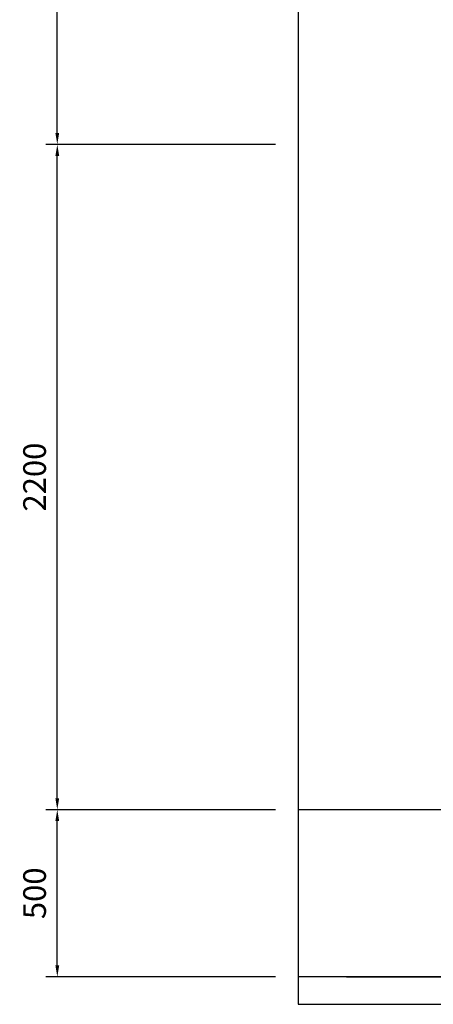
# Model space of a CAD drawing. Units: millimetres. Extents: x 384121 to 592815, y -472880 to 80901.
# Drawn here: x 411083 to 412905, y 28297 to 32627 of the extents above; entities that cross this region are included whole.
import ezdxf

# ---------------------------------------------------------------- set-up
doc = ezdxf.new("R2010")
doc.units = ezdxf.units.MM
doc.layers.add('CABLE TRAY', color=4, linetype='Continuous')
doc.layers.add('DUONG DAY', color=2, linetype='Continuous', lineweight=30)
doc.styles.add('SO K-THUOC', font='vni-romans.shx', dxfattribs={"width": 0.8})
doc.dimstyles.new('1-100', dxfattribs={"dimscale": 100, "dimtxt": 2, "dimasz": 1.5, "dimexe": 1.5, "dimexo": 2, "dimgap": 0.8, "dimtad": 1, "dimdec": 0, "dimzin": 0, "dimdsep": 46, "dimtxsty": 'SO K-THUOC', "dimblk": 'OBLIQUE', "dimcen": 1.5, "dimdle": 1.5, "dimclrd": 256, "dimclre": 256, "dimclrt": 2, "dimadec": 0, "dimazin": 0, "dimtfac": 1, "dimtdec": 0, "dimtix": 1, "dimtmove": 2, "dimatfit": 3, "dimfxl": 1, "dimtolj": 1, "dimtzin": 0, "dimarcsym": 0})

# ---------------------------------------------------------------- blocks, each defined once
blk = doc.blocks.new('*D475')
at = {"layer": 'CABLE TRAY', "color": 7, "lineweight": -2, "ltscale": 0.0005}
for p, q in [((412209.1, 29153.1), (411199.1, 29153.1)), ((411249.1, 28468.1), (411249.1, 29103.1)), ((412209.1, 28418.1), (411199.1, 28418.1))]:
    blk.add_line(p, q, dxfattribs=at)
for points in [[(411240.8, 29103.1), (411257.4, 29103.1), (411249.1, 29153.1)], [(411240.8, 28468.1), (411257.4, 28468.1), (411249.1, 28418.1)]]:
    blk.add_solid(points, dxfattribs=at)
at = {"layer": 'Defpoints', "color": 0, "lineweight": -2, "ltscale": 0.0005}
for p in [(411249.1, 29153.1), (412309.1, 29153.1), (412309.1, 28418.1)]:
    blk.add_point(p, dxfattribs=at)
at = {"layer": 'CABLE TRAY', "color": 7, "ltscale": 0.0005, "insert": (411149.1, 28785.6), "char_height": 100, "attachment_point": 5, "rotation": 90, "style": 'SO K-THUOC'}
blk.add_mtext('\\A1;500', dxfattribs=at)
blk = doc.blocks.new('*D476')
at = {"layer": 'CABLE TRAY', "color": 7, "lineweight": -2, "ltscale": 0.0005}
for p, q in [((412209.1, 32078.1), (411199.1, 32078.1)), ((411249.1, 29203.1), (411249.1, 32028.1)), ((412209.1, 29153.1), (411199.1, 29153.1))]:
    blk.add_line(p, q, dxfattribs=at)
for points in [[(411240.8, 32028.1), (411257.4, 32028.1), (411249.1, 32078.1)], [(411240.8, 29203.1), (411257.4, 29203.1), (411249.1, 29153.1)]]:
    blk.add_solid(points, dxfattribs=at)
at = {"layer": 'Defpoints', "color": 0, "lineweight": -2, "ltscale": 0.0005}
for p in [(411249.1, 32078.1), (412309.1, 32078.1), (412309.1, 29153.1)]:
    blk.add_point(p, dxfattribs=at)
at = {"layer": 'CABLE TRAY', "color": 7, "ltscale": 0.0005, "insert": (411149.1, 30615.6), "char_height": 100, "attachment_point": 5, "rotation": 90, "style": 'SO K-THUOC'}
blk.add_mtext('\\A1;2200', dxfattribs=at)
blk = doc.blocks.new('*D477')
at = {"layer": 'CABLE TRAY', "color": 7, "lineweight": -2, "ltscale": 0.0005}
for p, q in [((412469.1, 33898.1), (411199.1, 33898.1)), ((411249.1, 32128.1), (411249.1, 33848.1)), ((412209.1, 32078.1), (411199.1, 32078.1))]:
    blk.add_line(p, q, dxfattribs=at)
for points in [[(411240.8, 33848.1), (411257.4, 33848.1), (411249.1, 33898.1)], [(411240.8, 32128.1), (411257.4, 32128.1), (411249.1, 32078.1)]]:
    blk.add_solid(points, dxfattribs=at)
at = {"layer": 'Defpoints', "color": 0, "lineweight": -2, "ltscale": 0.0005}
for p in [(411249.1, 33898.1), (412569.1, 33898.1), (412309.1, 32078.1)]:
    blk.add_point(p, dxfattribs=at)
at = {"layer": 'CABLE TRAY', "color": 7, "ltscale": 0.0005, "insert": (411149.1, 32988.1), "char_height": 100, "attachment_point": 5, "rotation": 90, "style": 'SO K-THUOC'}
blk.add_mtext('\\A1;1400', dxfattribs=at)

msp = doc.modelspace()

# ---------------------------------------------------------------- linework, layer by layer
at = {"layer": 'CABLE TRAY', "color": 7, "ltscale": 0.0005}
for p, q in [((412309.121, 34288.127), (412309.121, 29153.127)), ((413674.71, 28418.103), (412309.121, 28418.103))]:
    msp.add_line(p, q, dxfattribs=at)
msp.add_lwpolyline([(413674.71, 29153.127), (412309.121, 29153.127), (412309.121, 28297.407)], dxfattribs=at)
at = {"layer": 'DUONG DAY', "color": 7, "linetype": 'ByBlock', "lineweight": -2, "ltscale": 10}
for p, q in [((412523.138, 28418.103), (423294.121, 28418.103)), ((412309.121, 28297.407), (423424.121, 28297.407))]:
    msp.add_line(p, q, dxfattribs=at)

# ---------------------------------------------------------------- dimensions: what is measured, and where the dimension line sits
at = {"layer": 'CABLE TRAY', "color": 7, "ltscale": 0.0005}
for base, p1, p2, text, picture, middle in [((411249.106, 33898.127), (412309.121, 32078.127), (412569.121, 33898.127), '1400', '*D477', (411149.106, 32988.127)), ((411249.106, 32078.127), (412309.121, 29153.127), (412309.121, 32078.127), '2200', '*D476', (411149.106, 30615.627)), ((411249.106, 29153.127), (412309.121, 28418.103), (412309.121, 29153.127), '500', '*D475', (411149.106, 28785.615))]:
    dim = msp.add_linear_dim(base=base, p1=p1, p2=p2, angle=90, text=text, dimstyle='1-100', override={"dimtxt": 1, "dimasz": 0.5, "dimexe": 0.5, "dimexo": 1, "dimgap": 0.5, "dimsah": 1, "dimclrd": 7, "dimclre": 7, "dimclrt": 7}, dxfattribs=at)
    dim.commit()
    dim.dimension.update_dxf_attribs({"geometry": picture, "text_midpoint": middle})

doc.saveas('drawing.dxf')
